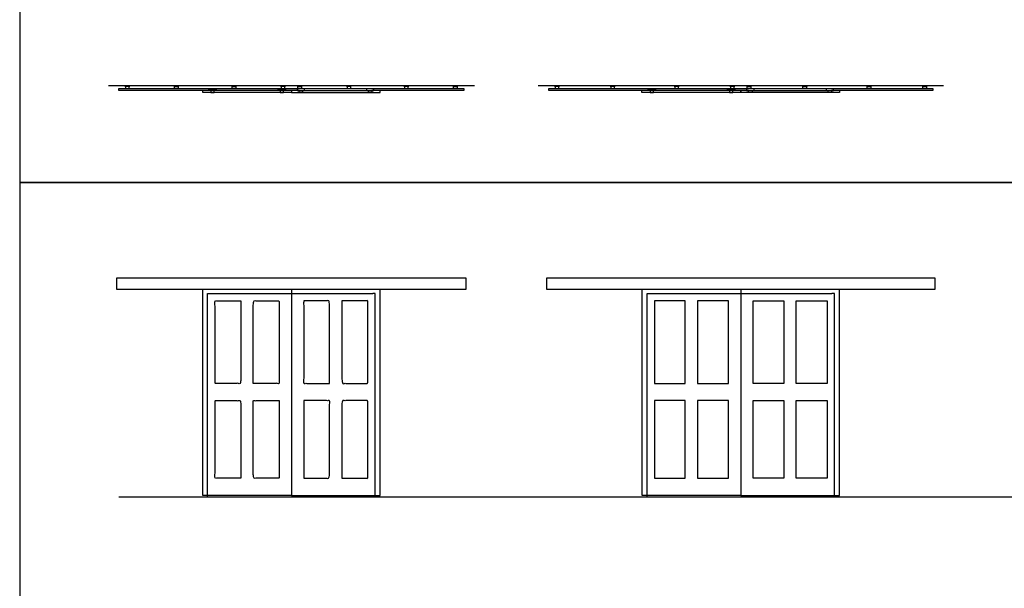
# Model space of a CAD drawing. Units: metres. Extents: x 0 to 22.4, y -3 to 26.6.
# Drawn here: x 0 to 10.2, y 4.7 to 10.5 of the extents above; entities that cross this region are included whole.
import ezdxf

# ---------------------------------------------------------------- set-up
doc = ezdxf.new("R2010")
doc.units = ezdxf.units.M
for name, color, linetype, true_color in [('2D$AG-BUILDINGS', 7, 'Continuous', 0x66ccff), ('2D$AG-DETAILS-DIAGRAM', 7, 'Continuous', 0xccff66), ('2D$AG-DIAGRAM', 7, 'Continuous', 0xfecc66), ('2D$X-VPRT', 7, 'Continuous', 0xfb02ff)]:
    doc.layers.add(name, color=color, linetype=linetype, true_color=true_color)

msp = doc.modelspace()

# ---------------------------------------------------------------- linework, layer by layer
at = {"layer": '2D$AG-BUILDINGS'}
for points in [[(1.084, 9.847), (1.135, 9.847), (1.135, 9.85), (1.084, 9.85)], [(2.69, 9.847), (2.74, 9.847), (2.74, 9.85), (2.69, 9.85)], [(2.913, 9.847), (2.862, 9.847), (2.862, 9.85), (2.913, 9.85)], [(4.518, 9.847), (4.468, 9.847), (4.468, 9.85), (4.518, 9.85)], [(5.515, 9.847), (5.566, 9.847), (5.566, 9.85), (5.515, 9.85)], [(6.089, 9.847), (6.14, 9.847), (6.14, 9.85), (6.089, 9.85)], [(6.749, 9.847), (6.8, 9.847), (6.8, 9.85), (6.749, 9.85)], [(7.323, 9.847), (7.374, 9.847), (7.374, 9.85), (7.323, 9.85)], [(7.547, 9.847), (7.496, 9.847), (7.496, 9.85), (7.547, 9.85)], [(8.121, 9.847), (8.07, 9.847), (8.07, 9.85), (8.121, 9.85)], [(8.781, 9.847), (8.73, 9.847), (8.73, 9.85), (8.781, 9.85)], [(9.355, 9.847), (9.304, 9.847), (9.304, 9.85), (9.355, 9.85)], [(1.091, 9.823), (1.129, 9.823), (1.129, 9.847), (1.091, 9.847)], [(2.027, 9.821), (2.027, 9.802), (1.95, 9.802), (1.95, 9.821)], [(2.006, 9.781), (2.006, 9.802), (1.971, 9.802), (1.971, 9.781)], [(2.741, 9.821), (2.741, 9.802), (2.665, 9.802), (2.665, 9.821)], [(2.72, 9.781), (2.72, 9.802), (2.686, 9.802), (2.686, 9.781)], [(2.696, 9.823), (2.734, 9.823), (2.734, 9.847), (2.696, 9.847)], [(2.862, 9.821), (2.862, 9.802), (2.938, 9.802), (2.938, 9.821)], [(2.907, 9.823), (2.869, 9.823), (2.869, 9.847), (2.907, 9.847)], [(2.883, 9.781), (2.883, 9.802), (2.917, 9.802), (2.917, 9.781)], [(3.576, 9.821), (3.576, 9.802), (3.652, 9.802), (3.652, 9.821)], [(3.597, 9.781), (3.597, 9.802), (3.632, 9.802), (3.632, 9.781)], [(4.512, 9.823), (4.474, 9.823), (4.474, 9.847), (4.512, 9.847)], [(5.521, 9.823), (5.559, 9.823), (5.559, 9.847), (5.521, 9.847)], [(6.095, 9.823), (6.133, 9.823), (6.133, 9.847), (6.095, 9.847)], [(6.556, 9.821), (6.556, 9.802), (6.479, 9.802), (6.479, 9.821)], [(6.535, 9.781), (6.535, 9.802), (6.5, 9.802), (6.5, 9.781)], [(6.756, 9.823), (6.794, 9.823), (6.794, 9.847), (6.756, 9.847)], [(7.375, 9.821), (7.375, 9.802), (7.298, 9.802), (7.298, 9.821)], [(7.354, 9.781), (7.354, 9.802), (7.319, 9.802), (7.319, 9.781)], [(7.33, 9.823), (7.368, 9.823), (7.368, 9.847), (7.33, 9.847)], [(7.495, 9.821), (7.495, 9.802), (7.572, 9.802), (7.572, 9.821)], [(7.54, 9.823), (7.502, 9.823), (7.502, 9.847), (7.54, 9.847)], [(7.516, 9.781), (7.516, 9.802), (7.551, 9.802), (7.551, 9.781)], [(8.114, 9.823), (8.076, 9.823), (8.076, 9.847), (8.114, 9.847)], [(8.314, 9.821), (8.314, 9.802), (8.391, 9.802), (8.391, 9.821)], [(8.335, 9.781), (8.335, 9.802), (8.37, 9.802), (8.37, 9.781)], [(8.775, 9.823), (8.737, 9.823), (8.737, 9.847), (8.775, 9.847)], [(9.349, 9.823), (9.311, 9.823), (9.311, 9.847), (9.349, 9.847)], [(4.599, 7.87), (4.599, 7.75), (1.003, 7.75), (1.003, 7.87)], [(9.436, 7.87), (9.436, 7.75), (5.434, 7.75), (5.434, 7.87)], [(6.863, 7.634), (6.546, 7.634), (6.546, 6.783), (6.863, 6.783)], [(6.99, 6.783), (7.308, 6.783), (7.308, 7.634), (6.99, 7.634)], [(7.879, 6.783), (7.562, 6.783), (7.562, 7.634), (7.879, 7.634)], [(8.006, 7.634), (8.324, 7.634), (8.324, 6.783), (8.006, 6.783)], [(6.863, 5.805), (6.863, 6.605), (6.546, 6.605), (6.546, 5.805)], [(7.308, 6.605), (6.99, 6.605), (6.99, 5.805), (7.308, 5.805)], [(7.562, 6.605), (7.879, 6.605), (7.879, 5.805), (7.562, 5.805)], [(8.006, 5.805), (8.006, 6.605), (8.324, 6.605), (8.324, 5.805)]]:
    msp.add_lwpolyline(points, close=True, dxfattribs=at)
for points in [[(1.971, 9.801), (1.023, 9.801), (1.023, 9.823), (2.801, 9.823), (4.579, 9.823), (4.579, 9.801), (3.632, 9.801)], [(2.801, 9.801), (2.801, 9.781), (1.887, 9.781), (1.887, 9.801)], [(2.686, 9.801), (2.006, 9.801)], [(2.883, 9.801), (2.801, 9.801), (2.72, 9.801)], [(2.801, 9.801), (2.801, 9.781), (3.716, 9.781), (3.716, 9.801)], [(2.917, 9.801), (3.597, 9.801)], [(6.5, 9.801), (5.454, 9.801), (5.454, 9.823), (7.435, 9.823), (9.416, 9.823), (9.416, 9.801), (8.37, 9.801)], [(8.454, 9.801), (8.454, 9.781), (7.435, 9.781), (7.435, 9.801), (7.435, 9.781), (6.416, 9.781), (6.416, 9.801)], [(7.319, 9.801), (6.535, 9.801)], [(7.516, 9.801), (7.435, 9.801), (7.354, 9.801)], [(7.551, 9.801), (8.335, 9.801)], [(2.801, 7.75), (2.801, 5.627), (1.887, 5.627), (1.887, 7.75)], [(2.801, 7.75), (2.801, 5.627), (3.716, 5.627), (3.716, 7.75)], [(7.435, 7.75), (7.435, 5.627), (6.419, 5.627), (6.419, 7.75)], [(7.435, 7.75), (7.435, 5.627), (8.451, 5.627), (8.451, 7.75)]]:
    msp.add_lwpolyline(points, dxfattribs=at)
for points, knots in [([(1.591, 9.847), (1.616, 9.847), (1.641, 9.847), (1.641, 9.849), (1.641, 9.85), (1.616, 9.85), (1.591, 9.85), (1.591, 9.849), (1.591, 9.847)], [0, 0, 0, 3.81, 3.81, 4.1275, 4.1275, 7.9375, 7.9375, 8.255, 8.255, 8.255]), ([(2.183, 9.847), (2.209, 9.847), (2.234, 9.847), (2.234, 9.849), (2.234, 9.85), (2.209, 9.85), (2.183, 9.85), (2.183, 9.849), (2.183, 9.847)], [0, 0, 0, 3.81, 3.81, 4.1275, 4.1275, 7.9375, 7.9375, 8.255, 8.255, 8.255]), ([(3.419, 9.847), (3.394, 9.847), (3.369, 9.847), (3.369, 9.849), (3.369, 9.85), (3.394, 9.85), (3.419, 9.85), (3.419, 9.849), (3.419, 9.847)], [0, 0, 0, 3.81, 3.81, 4.1275, 4.1275, 7.9375, 7.9375, 8.255, 8.255, 8.255]), ([(4.012, 9.847), (3.987, 9.847), (3.961, 9.847), (3.961, 9.849), (3.961, 9.85), (3.987, 9.85), (4.012, 9.85), (4.012, 9.849), (4.012, 9.847)], [0, 0, 0, 3.81, 3.81, 4.1275, 4.1275, 7.9375, 7.9375, 8.255, 8.255, 8.255]), ([(1.597, 9.823), (1.616, 9.823), (1.635, 9.823), (1.635, 9.835), (1.635, 9.847), (1.616, 9.847), (1.597, 9.847), (1.597, 9.835), (1.597, 9.823)], [0, 0, 0, 1.905, 1.905, 4.257023, 4.257023, 6.162023, 6.162023, 8.514045, 8.514045, 8.514045]), ([(2.19, 9.823), (2.209, 9.823), (2.228, 9.823), (2.228, 9.835), (2.228, 9.847), (2.209, 9.847), (2.19, 9.847), (2.19, 9.835), (2.19, 9.823)], [0, 0, 0, 1.905, 1.905, 4.257023, 4.257023, 6.162023, 6.162023, 8.514045, 8.514045, 8.514045]), ([(3.413, 9.823), (3.394, 9.823), (3.375, 9.823), (3.375, 9.835), (3.375, 9.847), (3.394, 9.847), (3.413, 9.847), (3.413, 9.835), (3.413, 9.823)], [0, 0, 0, 1.905, 1.905, 4.257023, 4.257023, 6.162023, 6.162023, 8.514045, 8.514045, 8.514045]), ([(4.006, 9.823), (3.987, 9.823), (3.968, 9.823), (3.968, 9.835), (3.968, 9.847), (3.987, 9.847), (4.006, 9.847), (4.006, 9.835), (4.006, 9.823)], [0, 0, 0, 1.905, 1.905, 4.257023, 4.257023, 6.162023, 6.162023, 8.514045, 8.514045, 8.514045]), ([(2.281, 7.634), (2.147, 7.634), (2.014, 7.634), (2.014, 7.209), (2.014, 6.783), (2.147, 6.783), (2.281, 6.783), (2.281, 7.209), (2.281, 7.634)], [306.07, 306.07, 306.07, 332.74, 332.74, 420.193611, 420.193611, 446.863611, 446.863611, 531.953611, 531.953611, 531.953611]), ([(2.408, 6.783), (2.541, 6.783), (2.674, 6.783), (2.674, 7.209), (2.674, 7.634), (2.541, 7.634), (2.408, 7.634), (2.408, 7.209), (2.408, 6.783)], [39.37, 39.37, 39.37, 66.04, 66.04, 153.493611, 153.493611, 180.163611, 180.163611, 265.253611, 265.253611, 265.253611]), ([(3.195, 6.783), (3.062, 6.783), (2.928, 6.783), (2.928, 7.209), (2.928, 7.634), (3.062, 7.634), (3.195, 7.634), (3.195, 7.209), (3.195, 6.783)], [39.37, 39.37, 39.37, 66.04, 66.04, 153.493611, 153.493611, 180.163611, 180.163611, 265.253611, 265.253611, 265.253611]), ([(3.322, 7.634), (3.455, 7.634), (3.589, 7.634), (3.589, 7.209), (3.589, 6.783), (3.455, 6.783), (3.322, 6.783), (3.322, 7.209), (3.322, 7.634)], [306.07, 306.07, 306.07, 332.74, 332.74, 420.193611, 420.193611, 446.863611, 446.863611, 531.953611, 531.953611, 531.953611]), ([(2.281, 5.805), (2.281, 6.205), (2.281, 6.605), (2.147, 6.605), (2.014, 6.605), (2.014, 6.205), (2.014, 5.805), (2.147, 5.805), (2.281, 5.805)], [-416.56, -416.56, -416.56, -336.55, -336.55, -309.88, -309.88, -227.6475, -227.6475, -200.9775, -200.9775, -200.9775]), ([(2.674, 6.605), (2.541, 6.605), (2.408, 6.605), (2.408, 6.205), (2.408, 5.805), (2.541, 5.805), (2.674, 5.805), (2.674, 6.205), (2.674, 6.605)], [83.82, 83.82, 83.82, 110.49, 110.49, 190.5, 190.5, 217.17, 217.17, 299.4025, 299.4025, 299.4025]), ([(2.928, 6.605), (3.062, 6.605), (3.195, 6.605), (3.195, 6.205), (3.195, 5.805), (3.062, 5.805), (2.928, 5.805), (2.928, 6.205), (2.928, 6.605)], [83.82, 83.82, 83.82, 110.49, 110.49, 190.5, 190.5, 217.17, 217.17, 299.4025, 299.4025, 299.4025]), ([(3.322, 5.805), (3.322, 6.205), (3.322, 6.605), (3.455, 6.605), (3.589, 6.605), (3.589, 6.205), (3.589, 5.805), (3.455, 5.805), (3.322, 5.805)], [-416.56, -416.56, -416.56, -336.55, -336.55, -309.88, -309.88, -227.6475, -227.6475, -200.9775, -200.9775, -200.9775])]:
    msp.add_open_spline(points, degree=2, knots=knots, dxfattribs=at)
at = {"layer": '2D$AG-DETAILS-DIAGRAM'}
for points in [[(1.938, 5.615), (1.938, 7.71), (3.64, 7.71)], [(3.665, 5.615), (3.665, 7.71), (3.64, 7.71)], [(6.47, 5.615), (6.47, 7.71), (8.375, 7.71)], [(8.4, 5.615), (8.4, 7.71), (8.375, 7.71)]]:
    msp.add_lwpolyline(points, dxfattribs=at)
at = {"layer": '2D$AG-DIAGRAM'}
for points in [[(4.688, 9.85), (0.914, 9.85)], [(9.525, 9.85), (5.345, 9.85)], [(1.023, 5.615), (20.709, 5.615)]]:
    msp.add_lwpolyline(points, dxfattribs=at)
at = {"layer": '2D$X-VPRT'}
for points in [[(0, 8.853), (22.43, 8.853), (22.43, 17.706), (0, 17.706)], [(0, 0), (22.43, 0), (22.43, 8.853), (0, 8.853)]]:
    msp.add_lwpolyline(points, close=True, dxfattribs=at)

doc.saveas('drawing.dxf')
